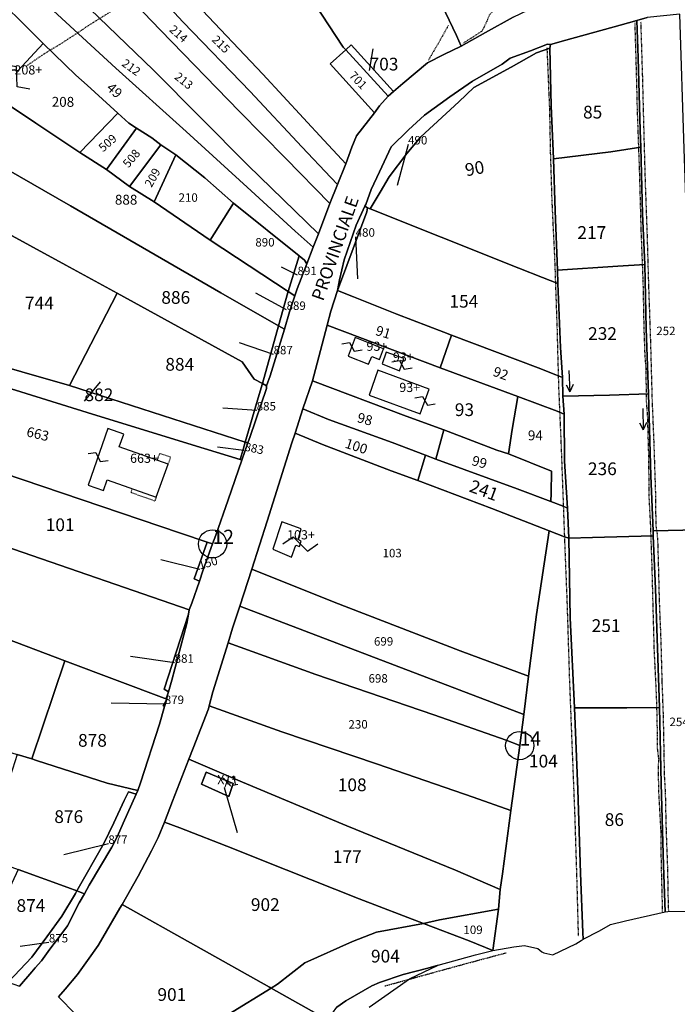
# Model space of a CAD drawing. Extents: x -17007 to -15251, y 25737 to 26983.
# Drawn here: x -16498 to -16312, y 26252 to 26531 of the extents above; entities that cross this region are included whole.
import ezdxf

# ---------------------------------------------------------------- set-up
doc = ezdxf.new("R2010")
doc.units = 0
doc.header["$MEASUREMENT"] = 0
for name, pattern in [('CONTINUA', [0]), ('FRECCETTA', [1, -1]), ('INTERNA', [0]), ('TRATTEGGIATA5', [0.3, 0.15, -0.15]), ('TRATTO-PUNTO', [0.4, 0.15, -0.125, 0, -0.125])]:
    doc.linetypes.add(name, pattern=pattern)
for name, color, linetype in [('CONFINE', 3, 'CONTINUA'), ('FABBRICATI', 1, 'CONTINUA'), ('FIDUCIALI', 5, 'CONTINUA'), ('LINEEVARIE', 6, 'CONTINUA'), ('PARTICELLE', 7, 'CONTINUA'), ('SIMBOLI', 6, 'CONTINUA'), ('STRADE', 8, 'CONTINUA'), ('TESTI', 3, 'CONTINUA')]:
    doc.layers.add(name, color=color, linetype=linetype)

# ---------------------------------------------------------------- blocks, each defined once
blk = doc.blocks.new('20', base_point=(5, 5))
at = {"layer": 'SIMBOLI'}
blk.add_circle((5, 5), 4, dxfattribs=at)
blk.add_point((5, 5), dxfattribs=at)
blk = doc.blocks.new('14', base_point=(5, 5))
at = {"layer": 'SIMBOLI'}
for p, q in [((0, 5), (3, 7)), ((3, 7), (7, 3)), ((7, 3), (10, 5))]:
    blk.add_line(p, q, dxfattribs=at)
blk = doc.blocks.new('9', base_point=(5, 5))
at = {"layer": 'SIMBOLI'}
for p, q in [((2, 5), (4, 6)), ((4, 6), (6, 4)), ((6, 4), (8, 5))]:
    blk.add_line(p, q, dxfattribs=at)
blk = doc.blocks.new('6', base_point=(8, 5))
at = {"layer": 'SIMBOLI'}
for p in [(6, 6), (2, 5), (6, 4)]:
    blk.add_line(p, (8, 5), dxfattribs=at)

msp = doc.modelspace()

# ---------------------------------------------------------------- linework, layer by layer
at = {"layer": 'CONFINE'}
msp.add_lwpolyline([(-16399.086, 26251.468), (-16387.644, 26259.467), (-16379.583, 26263.35), (-16368.98, 26266.26), (-16364.05, 26267.55), (-16358.14, 26268.54), (-16355.1, 26268.9), (-16351.29, 26268.1), (-16350.21, 26267.18), (-16349.65, 26266.82), (-16347.1, 26266.34), (-16340.53, 26269.45), (-16339.01, 26270.34), (-16338.46, 26270.75), (-16333.89, 26273.13), (-16330.73, 26274.85), (-16326.49, 26275.89), (-16315.25, 26278.45), (-16314.53, 26278.53), (-16301.75, 26278.75)], dxfattribs=at)
at = {"layer": 'FABBRICATI'}
for points in [[(-16405.02, 26435.753), (-16399.294, 26433.569), (-16398.38, 26435.699), (-16396.213, 26434.817), (-16395.085, 26437.856), (-16403.049, 26441.035), (-16405.02, 26435.753)], [(-16390.493, 26431.649), (-16389.306, 26435.106), (-16394.261, 26436.89), (-16395.408, 26433.653), (-16390.493, 26431.649)], [(-16384.627, 26419.44), (-16382.063, 26426.451), (-16396.63, 26431.841), (-16399.07, 26424.775), (-16384.627, 26419.44)], [(-16456.053, 26405.176), (-16469.886, 26410.148), (-16468.631, 26413.684), (-16473.102, 26415.306), (-16478.679, 26399.223), (-16474.398, 26397.728), (-16473.32, 26400.763), (-16459.463, 26395.858), (-16456.053, 26405.176)], [(-16419.229, 26383.895), (-16418.326, 26386.887), (-16423.857, 26388.933), (-16426.394, 26381.154), (-16421.093, 26378.902), (-16419.861, 26382.285), (-16418.847, 26381.888), (-16418.319, 26383.386), (-16419.229, 26383.895)], [(-16445.25, 26318.05), (-16446.58, 26314.6), (-16438.9, 26311.12), (-16437.66, 26314.77), (-16445.25, 26318.05)]]:
    msp.add_lwpolyline(points, close=True, dxfattribs=at)
at = {"layer": 'LINEEVARIE', "linetype": 'TRATTEGGIATA5'}
for points in [[(-16379.83, 26593.35), (-16383.87, 26590.75), (-16389.47, 26587.07), (-16392.24, 26585.31), (-16393.99, 26584.27), (-16396.96, 26582.2), (-16402.64, 26578.39), (-16413.12, 26571.67), (-16423.96, 26564.76), (-16430.89, 26560.36), (-16433.6, 26558.52), (-16444.29, 26551.44), (-16451.81, 26546.64), (-16460.37, 26541.2), (-16462.46, 26539.68), (-16465.57, 26538), (-16468.81, 26535.76), (-16471.62, 26533.76), (-16478.74, 26529.32), (-16481.81, 26527.24), (-16485.98, 26524.52), (-16491.62, 26521.09), (-16496.3, 26517.84)], [(-16361.88, 26534.9), (-16363.2, 26534.18), (-16364, 26533.5), (-16365.08, 26532.34), (-16365.6, 26530.98), (-16367.08, 26527.9), (-16370, 26525.94), (-16372.56, 26524.34)], [(-16322.2, 26530.41), (-16321.72, 26515.01), (-16321.36, 26500.6), (-16320.92, 26484.72), (-16320.37, 26469.56), (-16319.97, 26455.6), (-16319.42, 26439.72), (-16318.98, 26423.39), (-16318.46, 26410.55), (-16317.99, 26395.91), (-16317.95, 26390.87), (-16317.91, 26387.83), (-16317.54, 26385.55), (-16317.35, 26382.27), (-16316.95, 26366.38), (-16316.67, 26359.66), (-16316.51, 26355.82), (-16316.19, 26343.78), (-16315.84, 26334.14), (-16315.64, 26323.7), (-16315.52, 26317.09), (-16315.24, 26312.14), (-16315, 26301.3), (-16314.6, 26290.85), (-16314.49, 26284.57), (-16314.41, 26280.25), (-16314.33, 26278.7)], [(-16376.68, 26529.42), (-16379.68, 26524.1), (-16382.37, 26519.5)], [(-16323.88, 26530.13), (-16323.52, 26518.41), (-16323.2, 26505.48), (-16322.6, 26488.8), (-16322.13, 26471.44), (-16321.57, 26457.2), (-16321.29, 26443.48), (-16321.06, 26436.76), (-16320.74, 26431.84), (-16320.62, 26423.12), (-16320.3, 26418.55), (-16319.98, 26407.35), (-16319.9, 26399.31), (-16319.86, 26395.67), (-16319.46, 26388.3), (-16319.06, 26376.66), (-16318.63, 26360.27), (-16318.39, 26351.66), (-16318.19, 26348.02), (-16317.71, 26337.62), (-16317.52, 26328.42), (-16317.48, 26324.62), (-16317.12, 26321.5), (-16317.28, 26319.22), (-16317.12, 26312.41), (-16316.53, 26301.58), (-16316.45, 26294.3), (-16316.36, 26290.34), (-16316.32, 26288.49), (-16316.17, 26282.77), (-16316.09, 26278.45)], [(-16348.76, 26523.13), (-16348.04, 26505.81), (-16347.81, 26493.85), (-16347.37, 26479.73), (-16346.57, 26463.12), (-16345.9, 26443.6), (-16345.46, 26427), (-16344.74, 26410.36), (-16343.75, 26383.31), (-16343.07, 26366.03), (-16342.4, 26344.47), (-16341.64, 26324.87), (-16340.89, 26305.82), (-16340.45, 26291.82), (-16340.21, 26283.62), (-16339.89, 26271.54)], [(-16456.053, 26405.176), (-16455.343, 26407.152), (-16458.446, 26408.271), (-16459.206, 26406.309)], [(-16459.463, 26395.858), (-16459.803, 26394.78), (-16466.579, 26397.178), (-16466.203, 26398.243)]]:
    msp.add_lwpolyline(points, dxfattribs=at)
at = {"layer": 'LINEEVARIE', "linetype": 'TRATTO-PUNTO'}
msp.add_lwpolyline([(-16394.62, 26257.51), (-16374.18, 26263.14), (-16360.25, 26266.9)], dxfattribs=at)
at = {"layer": 'PARTICELLE', "color": 2, "linetype": 'FRECCETTA'}
for p, q in [((-16398.993, 26516.683), (-16397.991, 26522.842)), ((-16388.08, 26495.73), (-16391.21, 26484.09)), ((-16402.93, 26469.61), (-16402.38, 26457.73)), ((-16419.389, 26458.743), (-16423.972, 26461.03)), ((-16422.494, 26448.88), (-16431.198, 26453.591)), ((-16426.184, 26436.297), (-16435.874, 26439.563)), ((-16479.75, 26423.057), (-16475.194, 26428.511)), ((-16430.965, 26420.42), (-16440.55, 26421.072)), ((-16434.579, 26409.071), (-16442.038, 26410.02)), ((-16447.04, 26375.37), (-16458.16, 26378.13)), ((-16454.2, 26348.988), (-16466.692, 26350.722)), ((-16457.005, 26337.301), (-16472.219, 26337.544)), ((-16440.21, 26313.64), (-16436.46, 26300.92)), ((-16472.98, 26297.725), (-16485.609, 26294.611)), ((-16489.823, 26269.813), (-16497.936, 26268.681))]:
    msp.add_line(p, q, dxfattribs=at)
at = {"layer": 'PARTICELLE'}
for points in [[(-16322.05, 26542.65), (-16326.83, 26553.25), (-16336.95, 26575.46), (-16344.15, 26591.85), (-16345.23, 26593.91), (-16348.18, 26600.55), (-16362.42, 26595.55), (-16391.43, 26584.35), (-16405.46, 26578.85), (-16400.12, 26567.19), (-16394.32, 26555.35), (-16388.2, 26556.75), (-16380.6, 26539.74), (-16374.32, 26526.58), (-16373.05, 26523.55), (-16366.16, 26527.46), (-16358.32, 26531.73), (-16349.8, 26535.81), (-16341.76, 26539.77), (-16337.35, 26539.66), (-16335.65, 26539.65), (-16334.6, 26539.93), (-16328.2, 26541.21), (-16322.05, 26542.65)], [(-16380.6, 26539.74), (-16388.2, 26556.75), (-16394.32, 26555.35), (-16400.12, 26567.19), (-16405.46, 26578.85), (-16413.05, 26581.95), (-16419.6, 26578.23), (-16436.05, 26568.45), (-16434.21, 26565.32), (-16429.13, 26557.84), (-16412.56, 26532.59), (-16406.45, 26523.3), (-16405.757, 26522.544), (-16404.225, 26523.922), (-16392.189, 26510.756), (-16389.53, 26512.98), (-16382.6, 26518.82), (-16377.96, 26521.18), (-16373.05, 26523.55), (-16374.32, 26526.58), (-16380.6, 26539.74)], [(-16405.75, 26490.25), (-16406.81, 26491.46), (-16411.98, 26496.95), (-16429.25, 26515.59), (-16447.97, 26535.44), (-16459.96, 26548.25), (-16466.81, 26555.64), (-16481.25, 26571.05), (-16486.65, 26567.85), (-16471.01, 26551.09), (-16451.81, 26530.4), (-16432.78, 26510.71), (-16418.21, 26495.06), (-16409.98, 26486.38), (-16408.05, 26484.35), (-16405.75, 26490.25)], [(-16408.05, 26484.35), (-16409.98, 26486.38), (-16418.21, 26495.06), (-16432.78, 26510.71), (-16451.81, 26530.4), (-16471.01, 26551.09), (-16486.65, 26567.85), (-16487.85, 26567.13), (-16490.69, 26564.13), (-16491.55, 26562.95), (-16470.21, 26540.6), (-16458.17, 26528.08), (-16435.81, 26505.07), (-16422.81, 26491.83), (-16410.25, 26479.05), (-16408.05, 26484.35)], [(-16406.45, 26523.3), (-16412.56, 26532.59), (-16429.13, 26557.84), (-16434.21, 26565.32), (-16436.05, 26568.45), (-16441.77, 26563.92), (-16459.96, 26548.25), (-16447.97, 26535.44), (-16429.25, 26515.59), (-16411.98, 26496.95), (-16406.81, 26491.46), (-16405.75, 26490.25), (-16403.97, 26494.94), (-16402.65, 26498.14), (-16397.639, 26504.729), (-16410.159, 26518.585), (-16405.757, 26522.544), (-16406.45, 26523.3)], [(-16410.25, 26479.05), (-16422.81, 26491.83), (-16435.81, 26505.07), (-16458.17, 26528.08), (-16470.21, 26540.6), (-16491.55, 26562.95), (-16495.7, 26558.65), (-16498.46, 26554.05), (-16480.74, 26536.68), (-16460.17, 26516.72), (-16433.5, 26489.91), (-16413.46, 26470.45), (-16410.25, 26479.05)], [(-16413.46, 26470.45), (-16433.5, 26489.91), (-16460.17, 26516.72), (-16480.74, 26536.68), (-16498.46, 26554.05), (-16500.85, 26550.13), (-16502.85, 26546.75), (-16489.78, 26534.65), (-16470.82, 26517.36), (-16450.98, 26499.39), (-16433.62, 26483.62), (-16420.02, 26471.14), (-16414.96, 26466.65), (-16413.46, 26470.45)], [(-16503.96, 26536.75), (-16516.18, 26527.41), (-16523.15, 26521.75), (-16509.03, 26512.09), (-16505.05, 26509.45), (-16500.46, 26514.35), (-16500.9, 26515.2), (-16500.9, 26516.05), (-16500.35, 26516.73), (-16499.62, 26516.88), (-16498.65, 26516.55), (-16491.46, 26524.35), (-16495.66, 26528.56), (-16503.96, 26536.75)], [(-16347.75, 26524.05), (-16347.96, 26522.95), (-16347.56, 26506.69), (-16346.85, 26491.65), (-16330.64, 26493.69), (-16322.15, 26494.95), (-16322.36, 26499.73), (-16322.92, 26520.29), (-16323.25, 26530.85), (-16328.03, 26529.49), (-16343.44, 26525.29), (-16347.75, 26524.05)], [(-16323.25, 26530.85), (-16322.92, 26520.29), (-16322.36, 26499.73), (-16322.15, 26494.95), (-16321.64, 26476.12), (-16321.05, 26461.75), (-16320.65, 26443.59), (-16319.96, 26425.15), (-16319.3, 26401.91), (-16318.65, 26386.35), (-16305.96, 26386.65), (-16307.78, 26433.99), (-16309.89, 26494.52), (-16311.15, 26532.65), (-16320.31, 26531.65), (-16323.25, 26530.85)], [(-16491.46, 26524.35), (-16498.65, 26516.55), (-16499.62, 26516.88), (-16500.35, 26516.73), (-16500.9, 26516.05), (-16500.9, 26515.2), (-16500.46, 26514.35), (-16505.05, 26509.45), (-16493.5, 26501.72), (-16481.05, 26493.45), (-16470.25, 26504.55), (-16478.98, 26512.48), (-16482.22, 26515.32), (-16491.46, 26524.35)], [(-16397.639, 26504.729), (-16396.17, 26506.66), (-16393.75, 26509.45), (-16405.757, 26522.544), (-16410.159, 26518.585), (-16397.639, 26504.729)], [(-16405.757, 26522.544), (-16393.75, 26509.45), (-16392.189, 26510.756), (-16404.225, 26523.922), (-16405.757, 26522.544)], [(-16400.35, 26478.25), (-16399.55, 26477.75), (-16398.85, 26477.55), (-16395.98, 26482.26), (-16393.42, 26486.54), (-16388.42, 26493.18), (-16384.49, 26497.86), (-16373.69, 26507.82), (-16369.41, 26511.86), (-16358.92, 26517.62), (-16351.68, 26521.7), (-16347.96, 26522.95), (-16347.75, 26524.05), (-16348.6, 26524.13), (-16353.36, 26522.21), (-16359.12, 26520.17), (-16361.44, 26518.45), (-16369.85, 26513.62), (-16376.21, 26509.26), (-16383.41, 26504.05), (-16387.93, 26499.9), (-16392.85, 26495.02), (-16396.14, 26487.98), (-16398.57, 26482.98), (-16400.06, 26478.73), (-16400.35, 26478.25)], [(-16347.96, 26522.95), (-16351.68, 26521.7), (-16358.92, 26517.62), (-16369.41, 26511.86), (-16373.69, 26507.82), (-16384.49, 26497.86), (-16388.42, 26493.18), (-16393.42, 26486.54), (-16395.98, 26482.26), (-16398.85, 26477.55), (-16378.7, 26469.53), (-16356.74, 26460.69), (-16350.02, 26458.05), (-16345.65, 26456.35), (-16345.75, 26460.15), (-16346.45, 26476.93), (-16346.85, 26491.65), (-16347.56, 26506.69), (-16347.96, 26522.95)], [(-16444.15, 26468.65), (-16460.05, 26479.45), (-16466.96, 26483.85), (-16473.55, 26488.65), (-16481.05, 26493.45), (-16493.5, 26501.72), (-16505.05, 26509.45), (-16516.46, 26497.15), (-16483.75, 26478.4), (-16441.15, 26453.7), (-16424.763, 26444.42), (-16422.128, 26453.827), (-16422.044, 26454.097), (-16444.15, 26468.65)], [(-16470.25, 26504.55), (-16481.05, 26493.45), (-16473.55, 26488.65), (-16465.05, 26500.35), (-16467.18, 26501.8), (-16470.25, 26504.55)], [(-16465.05, 26500.35), (-16473.55, 26488.65), (-16466.96, 26483.85), (-16458.15, 26495.65), (-16460.66, 26497.59), (-16465.05, 26500.35)], [(-16441.15, 26453.7), (-16483.75, 26478.4), (-16516.46, 26497.15), (-16528.35, 26484.05), (-16524.88, 26482.6), (-16517.83, 26479.2), (-16515.07, 26477.77), (-16505.56, 26472.655), (-16484.99, 26461.59), (-16470.471, 26453.606), (-16435.07, 26434.14), (-16431.67, 26429.26), (-16429.36, 26428.007), (-16424.763, 26444.42), (-16441.15, 26453.7)], [(-16458.15, 26495.65), (-16466.96, 26483.85), (-16460.05, 26479.45), (-16453.85, 26492.75), (-16458.15, 26495.65)], [(-16322.15, 26494.95), (-16330.64, 26493.69), (-16346.85, 26491.65), (-16346.45, 26476.93), (-16345.75, 26460.15), (-16328.69, 26461.28), (-16321.05, 26461.75), (-16321.64, 26476.12), (-16322.15, 26494.95)], [(-16453.85, 26492.75), (-16460.05, 26479.45), (-16444.15, 26468.65), (-16437.55, 26479.15), (-16445.62, 26486.31), (-16453.85, 26492.75)], [(-16418.936, 26464.161), (-16437.55, 26479.15), (-16444.15, 26468.65), (-16422.044, 26454.097), (-16419.299, 26462.983), (-16418.936, 26464.161)], [(-16408.05, 26454.35), (-16405.39, 26461.45), (-16399.81, 26476.62), (-16399.55, 26477.75), (-16400.35, 26478.25), (-16402.74, 26472.9), (-16406.14, 26463.02), (-16407.46, 26457.38), (-16408.05, 26454.35)], [(-16345.65, 26456.35), (-16350.02, 26458.05), (-16356.74, 26460.69), (-16378.7, 26469.53), (-16398.85, 26477.55), (-16399.55, 26477.75), (-16399.81, 26476.62), (-16405.39, 26461.45), (-16408.05, 26454.35), (-16403.58, 26452.58), (-16391.26, 26447.7), (-16377.98, 26442.61), (-16375.75, 26441.75), (-16351.22, 26432.52), (-16346.22, 26430.48), (-16344.35, 26429.75), (-16344.9, 26438.28), (-16345.65, 26456.35)], [(-16470.471, 26453.606), (-16484.99, 26461.59), (-16505.56, 26472.655), (-16524.604, 26439.092), (-16484.001, 26427.465), (-16470.471, 26453.606)], [(-16422.044, 26454.097), (-16420.15, 26452.85), (-16419.54, 26454.86), (-16416.75, 26461.95), (-16417.42, 26462.94), (-16418.936, 26464.161), (-16419.299, 26462.983), (-16422.044, 26454.097)], [(-16321.05, 26461.75), (-16328.69, 26461.28), (-16345.75, 26460.15), (-16345.65, 26456.35), (-16344.9, 26438.28), (-16344.35, 26429.75), (-16344.25, 26424.45), (-16331.02, 26424.76), (-16319.96, 26425.15), (-16320.65, 26443.59), (-16321.05, 26461.75)], [(-16431.67, 26429.26), (-16435.07, 26434.14), (-16470.471, 26453.606), (-16484.001, 26427.465), (-16434.201, 26411.481), (-16430.215, 26424.955), (-16429.36, 26428.007), (-16431.67, 26429.26)], [(-16424.763, 26444.42), (-16423.05, 26443.45), (-16421.63, 26448.3), (-16420.15, 26452.85), (-16422.044, 26454.097), (-16422.128, 26453.827), (-16424.763, 26444.42)], [(-16410.96, 26444.55), (-16378.96, 26432.45), (-16375.75, 26441.75), (-16377.98, 26442.61), (-16391.26, 26447.7), (-16403.58, 26452.58), (-16408.05, 26454.35), (-16409.95, 26448.54), (-16410.96, 26444.55)], [(-16429.36, 26428.007), (-16428.15, 26427.35), (-16427.19, 26430.18), (-16423.05, 26443.45), (-16424.763, 26444.42), (-16429.36, 26428.007)], [(-16415.15, 26428.85), (-16388.63, 26418.77), (-16377.96, 26414.95), (-16362.91, 26409.16), (-16359.65, 26408.15), (-16358.63, 26415.04), (-16356.96, 26424.35), (-16378.96, 26432.45), (-16410.96, 26444.55), (-16414.75, 26430.26), (-16415.15, 26428.85)], [(-16439.05, 26395.15), (-16435.15, 26406.35), (-16435.672, 26406.511), (-16449.28, 26410.7), (-16479, 26419.83), (-16526.634, 26434.621), (-16539.32, 26438.56), (-16554.85, 26443.25), (-16557.35, 26434.35), (-16560.96, 26422.45), (-16508.61, 26404.63), (-16452.56, 26385.66), (-16444.96, 26383.15), (-16443.46, 26382.65), (-16442.56, 26385.09), (-16439.05, 26395.15)], [(-16344.35, 26429.75), (-16346.22, 26430.48), (-16351.22, 26432.52), (-16375.75, 26441.75), (-16378.96, 26432.45), (-16356.96, 26424.35), (-16345.86, 26420.2), (-16343.85, 26419.35), (-16344.25, 26424.45), (-16344.35, 26429.75)], [(-16434.201, 26411.481), (-16484.001, 26427.465), (-16524.604, 26439.092), (-16526.634, 26434.621), (-16479, 26419.83), (-16449.28, 26410.7), (-16435.672, 26406.511), (-16434.834, 26409.344), (-16434.201, 26411.481)], [(-16434.201, 26411.481), (-16433.472, 26411.247), (-16432.84, 26413.09), (-16428.19, 26426.66), (-16428.15, 26427.35), (-16429.36, 26428.007), (-16430.215, 26424.955), (-16434.201, 26411.481)], [(-16417.85, 26420.85), (-16410.64, 26417.89), (-16392.55, 26411.37), (-16383.15, 26407.75), (-16380.25, 26406.65), (-16377.96, 26414.95), (-16388.63, 26418.77), (-16415.15, 26428.85), (-16417.85, 26420.85)], [(-16343.85, 26419.35), (-16345.86, 26420.2), (-16356.96, 26424.35), (-16358.63, 26415.04), (-16359.65, 26408.15), (-16347.46, 26403.23), (-16347.55, 26397.04), (-16347.65, 26394.65), (-16344.15, 26393.35), (-16342.96, 26392.75), (-16343.74, 26406.04), (-16343.85, 26419.35)], [(-16319.96, 26425.15), (-16331.02, 26424.76), (-16344.25, 26424.45), (-16343.85, 26419.35), (-16343.74, 26406.04), (-16342.96, 26392.75), (-16342.55, 26384.25), (-16335.83, 26384.43), (-16318.65, 26384.95), (-16318.65, 26386.35), (-16319.3, 26401.91), (-16319.96, 26425.15)], [(-16447.15, 26372.05), (-16448.69, 26372.73), (-16444.96, 26383.15), (-16452.56, 26385.66), (-16508.61, 26404.63), (-16560.96, 26422.45), (-16563.42, 26415.41), (-16563.75, 26413.75), (-16567.35, 26404.65), (-16549.64, 26398.42), (-16499.88, 26381.12), (-16450.05, 26363.95), (-16449.33, 26365.85), (-16447.15, 26372.05)], [(-16420.05, 26413.95), (-16412.31, 26410.77), (-16392.87, 26403.37), (-16385.35, 26400.55), (-16383.15, 26407.75), (-16392.55, 26411.37), (-16410.64, 26417.89), (-16417.85, 26420.85), (-16420.05, 26413.95)], [(-16432.35, 26375.45), (-16409.04, 26366.16), (-16373.28, 26352.4), (-16353.96, 26345.15), (-16351.67, 26362.67), (-16348.15, 26386.35), (-16364.35, 26392.64), (-16385.35, 26400.55), (-16392.87, 26403.37), (-16412.31, 26410.77), (-16420.05, 26413.95), (-16420.99, 26411.25), (-16428, 26389.05), (-16432.35, 26375.45)], [(-16377.96, 26414.95), (-16380.25, 26406.65), (-16357.19, 26398.23), (-16347.65, 26394.65), (-16347.55, 26397.04), (-16347.46, 26403.23), (-16359.65, 26408.15), (-16362.91, 26409.16), (-16377.96, 26414.95)], [(-16435.672, 26406.511), (-16435.15, 26406.35), (-16433.472, 26411.247), (-16434.201, 26411.481), (-16434.834, 26409.344), (-16435.672, 26406.511)], [(-16342.96, 26392.75), (-16344.15, 26393.35), (-16347.65, 26394.65), (-16357.19, 26398.23), (-16380.25, 26406.65), (-16383.15, 26407.75), (-16385.35, 26400.55), (-16364.35, 26392.64), (-16348.15, 26386.35), (-16343.79, 26384.63), (-16342.55, 26384.25), (-16342.96, 26392.75)], [(-16450.05, 26363.95), (-16499.88, 26381.12), (-16549.64, 26398.42), (-16567.35, 26404.65), (-16570.02, 26396.96), (-16570.42, 26396.04), (-16573.42, 26390), (-16575.9, 26385.77), (-16576.65, 26384.15), (-16535.3, 26368.39), (-16515.55, 26360.95), (-16485.35, 26349.55), (-16456.46, 26338.65), (-16456.29, 26339.65), (-16455.973, 26340.75), (-16457.163, 26341.514), (-16450.272, 26362.76), (-16450.05, 26363.95)], [(-16342.55, 26384.25), (-16343.79, 26384.63), (-16348.15, 26386.35), (-16351.67, 26362.67), (-16353.96, 26345.15), (-16355.337, 26334.351), (-16356.46, 26325.55), (-16358.96, 26307.15), (-16361.37, 26289.23), (-16361.96, 26284.75), (-16362.46, 26279.25), (-16364.05, 26267.55), (-16358.14, 26268.54), (-16355.1, 26268.9), (-16351.29, 26268.1), (-16350.21, 26267.18), (-16349.65, 26266.82), (-16347.1, 26266.34), (-16340.53, 26269.45), (-16339.01, 26270.34), (-16338.46, 26270.75), (-16338.57, 26272.62), (-16339.21, 26289.38), (-16340.04, 26313.1), (-16340.96, 26336.25), (-16342.15, 26361.67), (-16342.55, 26384.25)], [(-16305.96, 26386.65), (-16318.65, 26386.35), (-16318.65, 26384.95), (-16317.99, 26369.91), (-16316.85, 26336.35), (-16316.36, 26314.78), (-16315.72, 26291.62), (-16315.25, 26278.45), (-16314.53, 26278.53), (-16301.75, 26278.75), (-16302.96, 26315.81), (-16304.87, 26360.18), (-16305.96, 26386.65)], [(-16443.46, 26382.65), (-16444.96, 26383.15), (-16448.69, 26372.73), (-16447.15, 26372.05), (-16446.24, 26374.98), (-16443.46, 26382.65)], [(-16318.65, 26384.95), (-16335.83, 26384.43), (-16342.55, 26384.25), (-16342.15, 26361.67), (-16340.96, 26336.25), (-16326.16, 26336.18), (-16316.85, 26336.35), (-16317.99, 26369.91), (-16318.65, 26384.95)], [(-16353.96, 26345.15), (-16373.28, 26352.4), (-16409.04, 26366.16), (-16432.35, 26375.45), (-16435.748, 26364.992), (-16355.337, 26334.351), (-16353.96, 26345.15)], [(-16435.748, 26364.992), (-16437.77, 26358.77), (-16439.05, 26354.65), (-16414.24, 26345.68), (-16380.81, 26334.2), (-16360.28, 26327.03), (-16356.46, 26325.55), (-16355.337, 26334.351), (-16435.748, 26364.992)], [(-16515.55, 26360.95), (-16522.35, 26344.83), (-16527.46, 26331.95), (-16511.95, 26327.06), (-16498.85, 26323.05), (-16494.65, 26321.75), (-16485.35, 26349.55), (-16515.55, 26360.95)], [(-16455.973, 26340.75), (-16455.01, 26344.09), (-16450.77, 26360.09), (-16450.272, 26362.76), (-16457.163, 26341.514), (-16455.973, 26340.75)], [(-16444.46, 26336.75), (-16423.85, 26329.4), (-16396.73, 26320.31), (-16369.69, 26310.91), (-16358.96, 26307.15), (-16356.46, 26325.55), (-16360.28, 26327.03), (-16380.81, 26334.2), (-16414.24, 26345.68), (-16439.05, 26354.65), (-16443.37, 26340.73), (-16444.46, 26336.75)], [(-16463.9, 26315.01), (-16458.49, 26331.57), (-16457.042, 26336.621), (-16457.498, 26336.833), (-16456.46, 26338.65), (-16485.35, 26349.55), (-16494.65, 26321.75), (-16493.35, 26321.34), (-16473.3, 26314.89), (-16464.65, 26312.85), (-16463.9, 26315.01)], [(-16457.042, 26336.621), (-16456.46, 26338.65), (-16457.498, 26336.833), (-16457.042, 26336.621)], [(-16450.15, 26321.65), (-16434.94, 26315.2), (-16405.46, 26302.8), (-16374.65, 26290.27), (-16361.96, 26284.75), (-16361.37, 26289.23), (-16358.96, 26307.15), (-16369.69, 26310.91), (-16396.73, 26320.31), (-16423.85, 26329.4), (-16444.46, 26336.75), (-16444.61, 26335.93), (-16448.98, 26324.77), (-16450.15, 26321.65)], [(-16316.85, 26336.35), (-16326.16, 26336.18), (-16340.96, 26336.25), (-16340.04, 26313.1), (-16339.21, 26289.38), (-16338.57, 26272.62), (-16338.46, 26270.75), (-16333.89, 26273.13), (-16330.73, 26274.85), (-16326.49, 26275.89), (-16315.25, 26278.45), (-16315.72, 26291.62), (-16316.36, 26314.78), (-16316.85, 26336.35)], [(-16465.126, 26311.785), (-16464.65, 26312.85), (-16473.3, 26314.89), (-16493.35, 26321.34), (-16494.65, 26321.75), (-16498.85, 26323.05), (-16508.15, 26293.95), (-16498.55, 26290.45), (-16484.43, 26285.33), (-16481.92, 26284.375), (-16474.282, 26297.801), (-16471.407, 26303.626), (-16468.463, 26309.944), (-16467.253, 26312.466), (-16465.126, 26311.785)], [(-16457.05, 26303.85), (-16452.74, 26302.24), (-16437.7, 26296.4), (-16429.46, 26293.12), (-16401.94, 26282.15), (-16383.75, 26275.15), (-16379.17, 26276.19), (-16362.46, 26279.25), (-16361.96, 26284.75), (-16374.65, 26290.27), (-16405.46, 26302.8), (-16434.94, 26315.2), (-16450.15, 26321.65), (-16454.82, 26309.8), (-16457.05, 26303.85)], [(-16445.25, 26318.05), (-16446.58, 26314.6), (-16438.9, 26311.12), (-16437.66, 26314.77), (-16445.25, 26318.05)], [(-16470.35, 26299.93), (-16468.74, 26303.61), (-16466.35, 26309.05), (-16465.126, 26311.785), (-16467.253, 26312.466), (-16468.463, 26309.944), (-16471.407, 26303.626), (-16474.282, 26297.801), (-16481.92, 26284.375), (-16479.75, 26283.55), (-16478.39, 26286.05), (-16472.03, 26296.8), (-16470.35, 26299.93)], [(-16417.35, 26264.03), (-16403.86, 26270.03), (-16396.98, 26272.75), (-16383.75, 26275.15), (-16401.94, 26282.15), (-16429.46, 26293.12), (-16437.7, 26296.4), (-16452.74, 26302.24), (-16457.05, 26303.85), (-16458.9, 26299.48), (-16460.74, 26295.77), (-16464.55, 26288.56), (-16469.104, 26280.581), (-16427.362, 26257.139), (-16426.868, 26256.862), (-16425.03, 26257.99), (-16417.35, 26264.03)], [(-16481.92, 26284.375), (-16484.43, 26285.33), (-16498.55, 26290.45), (-16506.6, 26273.41), (-16511.75, 26262.15), (-16505.99, 26260.13), (-16501.375, 26258.55), (-16494.661, 26265.629), (-16490.396, 26271.358), (-16486.184, 26277.266), (-16482.331, 26283.654), (-16481.92, 26284.375)], [(-16486.15, 26272.33), (-16484.55, 26274.48), (-16481.23, 26281.01), (-16479.75, 26283.55), (-16481.92, 26284.375), (-16482.331, 26283.654), (-16486.184, 26277.266), (-16490.396, 26271.358), (-16494.661, 26265.629), (-16501.375, 26258.55), (-16498.16, 26257.45), (-16494.64, 26261.52), (-16493.71, 26262.61), (-16491.92, 26264.57), (-16489.56, 26267.89), (-16486.15, 26272.33)], [(-16469.104, 26280.581), (-16469.71, 26279.52), (-16474.59, 26271.2), (-16475.87, 26268.92), (-16478.43, 26265.37), (-16481.71, 26260.73), (-16485.24, 26256.56), (-16487.08, 26254.41), (-16482.24, 26249.48), (-16464.84, 26232.36), (-16460.05, 26227.55), (-16456.52, 26231.44), (-16444.79, 26243.76), (-16438.83, 26249.52), (-16426.868, 26256.862), (-16427.362, 26257.139), (-16469.104, 26280.581)], [(-16362.46, 26279.25), (-16379.17, 26276.19), (-16383.75, 26275.15), (-16370.81, 26270.22), (-16364.05, 26267.55), (-16362.46, 26279.25)], [(-16409.51, 26249.75), (-16408.23, 26251.51), (-16405.67, 26253.27), (-16398.35, 26257.55), (-16396.14, 26258.47), (-16389.5, 26260.7), (-16382.5, 26262.55), (-16379.583, 26263.35), (-16368.98, 26266.26), (-16364.05, 26267.55), (-16370.81, 26270.22), (-16383.75, 26275.15), (-16396.98, 26272.75), (-16403.86, 26270.03), (-16417.35, 26264.03), (-16425.03, 26257.99), (-16426.868, 26256.862), (-16410.915, 26247.903), (-16409.51, 26249.75)], [(-16426.868, 26256.862), (-16438.83, 26249.52), (-16444.79, 26243.76), (-16456.52, 26231.44), (-16460.05, 26227.55), (-16450.46, 26218.05), (-16449.92, 26219.59), (-16448.12, 26221.99), (-16445.48, 26223.51), (-16443.28, 26224.79), (-16438.52, 26226.43), (-16433.15, 26228.03), (-16430.51, 26228.79), (-16425.75, 26231.47), (-16422.75, 26233.83), (-16419.63, 26237.15), (-16417.71, 26239.51), (-16414.27, 26243.51), (-16411.67, 26246.91), (-16410.915, 26247.903), (-16426.868, 26256.862)]]:
    msp.add_lwpolyline(points, close=True, dxfattribs=at)
for points in [[(-16503.96, 26536.75), (-16495.66, 26528.56), (-16491.46, 26524.35), (-16482.22, 26515.32), (-16478.98, 26512.48), (-16470.25, 26504.55), (-16467.18, 26501.8), (-16465.05, 26500.35), (-16460.66, 26497.59), (-16458.15, 26495.65), (-16453.85, 26492.75), (-16445.62, 26486.31), (-16437.55, 26479.15), (-16418.936, 26464.161), (-16417.42, 26462.94), (-16416.75, 26461.95), (-16414.96, 26466.65), (-16414.96, 26466.65), (-16420.02, 26471.14), (-16433.62, 26483.62), (-16450.98, 26499.39), (-16470.82, 26517.36), (-16489.78, 26534.65)], [(-16399.086, 26251.468), (-16387.644, 26259.467), (-16379.583, 26263.35), (-16379.583, 26263.35), (-16382.5, 26262.55), (-16389.5, 26260.7), (-16396.14, 26258.47), (-16398.35, 26257.55), (-16405.67, 26253.27), (-16408.23, 26251.51)]]:
    msp.add_lwpolyline(points, dxfattribs=at)
at = {"layer": 'PARTICELLE', "linetype": 'INTERNA'}
msp.add_lwpolyline([(-16445.25, 26318.05), (-16437.66, 26314.77), (-16438.9, 26311.12), (-16446.58, 26314.6), (-16445.25, 26318.05)], close=True, dxfattribs=at)
at = {"layer": 'STRADE'}
for points in [[(-16358.32, 26531.73), (-16366.16, 26527.46), (-16373.05, 26523.55), (-16377.96, 26521.18), (-16382.6, 26518.82), (-16389.53, 26512.98), (-16392.189, 26510.756), (-16393.75, 26509.45), (-16396.17, 26506.66), (-16397.639, 26504.729), (-16402.65, 26498.14), (-16403.97, 26494.94), (-16405.75, 26490.25), (-16408.05, 26484.35), (-16410.25, 26479.05), (-16413.46, 26470.45), (-16414.96, 26466.65), (-16416.75, 26461.95), (-16419.54, 26454.86), (-16420.15, 26452.85), (-16421.63, 26448.3), (-16423.05, 26443.45), (-16427.19, 26430.18), (-16428.15, 26427.35), (-16428.19, 26426.66), (-16432.84, 26413.09), (-16433.472, 26411.247), (-16435.15, 26406.35), (-16439.05, 26395.15), (-16442.56, 26385.09), (-16443.46, 26382.65), (-16446.24, 26374.98), (-16447.15, 26372.05), (-16449.33, 26365.85), (-16450.05, 26363.95), (-16450.272, 26362.76), (-16450.77, 26360.09), (-16455.01, 26344.09), (-16455.973, 26340.75), (-16456.29, 26339.65), (-16456.46, 26338.65), (-16457.042, 26336.621), (-16458.49, 26331.57), (-16463.9, 26315.01), (-16464.65, 26312.85), (-16465.126, 26311.785), (-16466.35, 26309.05), (-16468.74, 26303.61), (-16470.35, 26299.93), (-16472.03, 26296.8), (-16478.39, 26286.05), (-16479.75, 26283.55), (-16481.23, 26281.01), (-16484.55, 26274.48), (-16486.15, 26272.33), (-16489.56, 26267.89), (-16491.92, 26264.57), (-16493.71, 26262.61), (-16494.64, 26261.52), (-16498.16, 26257.45)], [(-16482.24, 26249.48), (-16487.08, 26254.41), (-16485.24, 26256.56), (-16481.71, 26260.73), (-16478.43, 26265.37), (-16475.87, 26268.92), (-16474.59, 26271.2), (-16469.71, 26279.52), (-16469.104, 26280.581), (-16464.55, 26288.56), (-16460.74, 26295.77), (-16458.9, 26299.48), (-16457.05, 26303.85), (-16454.82, 26309.8), (-16450.15, 26321.65), (-16448.98, 26324.77), (-16444.61, 26335.93), (-16444.46, 26336.75), (-16443.37, 26340.73), (-16439.05, 26354.65), (-16437.77, 26358.77), (-16435.748, 26364.992), (-16432.35, 26375.45), (-16428, 26389.05), (-16420.99, 26411.25), (-16420.05, 26413.95), (-16417.85, 26420.85), (-16415.15, 26428.85), (-16414.75, 26430.26), (-16410.96, 26444.55), (-16409.95, 26448.54), (-16408.05, 26454.35), (-16407.46, 26457.38), (-16406.14, 26463.02), (-16402.74, 26472.9), (-16400.35, 26478.25), (-16400.06, 26478.73), (-16398.57, 26482.98), (-16396.14, 26487.98), (-16392.85, 26495.02), (-16387.93, 26499.9), (-16383.41, 26504.05), (-16376.21, 26509.26), (-16369.85, 26513.62), (-16361.44, 26518.45), (-16359.12, 26520.17), (-16353.36, 26522.21), (-16348.6, 26524.13), (-16347.75, 26524.05), (-16343.44, 26525.29), (-16328.03, 26529.49), (-16323.25, 26530.85), (-16320.31, 26531.65)]]:
    msp.add_lwpolyline(points, dxfattribs=at)

# ---------------------------------------------------------------- block references
at = {"layer": 'FIDUCIALI'}
for p in [(-16443.46, 26382.65), (-16356.46, 26325.55)]:
    msp.add_blockref('20', p, dxfattribs=at)
at = {"layer": 'SIMBOLI'}
for name, p, rotation in [('14', (-16498.89, 26514.86), 136.718), ('9', (-16404.003, 26438.441), 343.8000000000001), ('9', (-16389.828, 26433.314), 343.8000000000001), ('6', (-16342.26, 26425.72), 272.347), ('9', (-16383.293, 26423.16), 343.8000000000001), ('6', (-16321.5, 26414.95), 271.144), ('9', (-16475.891, 26407.264), 340.8780000000001)]:
    msp.add_blockref(name, p, dxfattribs=dict(at, rotation=rotation))
msp.add_blockref('14', (-16418.603, 26382.621), dxfattribs=at)

# ---------------------------------------------------------------- texts
at = {"layer": 'FABBRICATI', "color": 7}
for s, p in [('208+', (-16499.584, 26515.54)), ('93+', (-16399.866, 26437.302)), ('93+', (-16392.391, 26434.27)), ('93+', (-16390.565, 26425.641)), ('663+', (-16466.828, 26405.582)), ('103+', (-16422.357, 26383.918)), ('X1+', (-16442.135, 26314.585))]:
    msp.add_text(s, height=2.6, dxfattribs=at).set_placement(p)
at = {"layer": 'FIDUCIALI'}
for s, p in [('12', (-16443.46, 26382.65)), ('14', (-16356.46, 26325.55))]:
    msp.add_text(s, height=4, dxfattribs=at).set_placement(p)
at = {"layer": 'PARTICELLE', "color": 7}
for s, height, rotation, p in [('214', 2.4, 318.645, (-16455.93, 26527.95)), ('215', 2.4, 315.723, (-16443.85, 26525.15)), ('212', 2.4, 324.318, (-16469.41, 26518.19)), ('701', 2.4, 313.947, (-16404.986, 26515.034)), ('213', 2.4, 321.74, (-16454.49, 26514.51)), ('49', 2.8, 317.729, (-16473.74, 26511.43)), ('509', 2.4, 41.084, (-16474.46, 26493.47)), ('508', 2.4, 49.679, (-16467.3, 26488.95)), ('209', 2.4, 61.024, (-16460.74, 26483.39)), ('90', 3.6, 10.6, (-16371.57, 26486.69)), ('91', 2.8, 343.399, (-16397.53, 26441.85)), ('92', 2.8, 340.018, (-16364.29, 26430.32)), ('98', 2.8, 344.946, (-16402.71, 26417.17)), ('663', 2.8, 346.722, (-16496.373, 26413.153)), ('883', 2.4, 348.269, (-16434.579, 26409.071)), ('100', 2.8, 342.253, (-16406.18, 26409.93)), ('99', 2.8, 345.003, (-16370.26, 26405)), ('241', 3.6, 339.617, (-16371.03, 26397.55)), ('150', 2.4, 15.987, (-16447.04, 26375.37)), ('230', 2.4, 0.63, (-16404.949, 26330.314)), ('X1', 2.8, 11.116, (-16440.21, 26313.64))]:
    msp.add_text(s, height=height, rotation=rotation, dxfattribs=at).set_placement(p)
for s, height, p in [('703', 3.6, (-16398.993, 26516.683)), ('208', 2.8, (-16489.02, 26506.39)), ('85', 3.6, (-16338.52, 26503.08)), ('490', 2.4, (-16388.08, 26495.73)), ('888', 2.8, (-16471.131, 26478.69)), ('210', 2.4, (-16453.1, 26479.5)), ('480', 2.4, (-16402.93, 26469.61)), ('217', 3.6, (-16340.12, 26469)), ('890', 2.4, (-16431.345, 26466.836)), ('891', 2.4, (-16419.389, 26458.743)), ('744', 3.6, (-16496.612, 26449.056)), ('886', 3.6, (-16457.978, 26450.615)), ('154', 3.6, (-16376.37, 26449.53)), ('889', 2.4, (-16422.494, 26448.88)), ('232', 3.6, (-16337.09, 26440.39)), ('252', 2.4, (-16317.77, 26441.75)), ('887', 2.4, (-16426.184, 26436.297)), ('884', 3.6, (-16456.847, 26431.687)), ('882', 3.6, (-16479.75, 26423.057)), ('885', 2.4, (-16430.965, 26420.42)), ('93', 3.6, (-16374.849, 26418.837)), ('94', 2.8, (-16354.14, 26411.96)), ('236', 3.6, (-16337.14, 26402.11)), ('101', 3.6, (-16490.72, 26386.26)), ('103', 2.4, (-16395.31, 26378.84)), ('251', 3.6, (-16336.07, 26357.71)), ('699', 2.4, (-16397.737, 26353.84)), ('881', 2.4, (-16454.2, 26348.988)), ('698', 2.4, (-16399.282, 26343.365)), ('879', 2.4, (-16457.005, 26337.301)), ('254', 2.4, (-16314.03, 26331.06)), ('878', 3.6, (-16481.57, 26325.217)), ('104', 3.6, (-16353.84, 26319.34)), ('108', 3.6, (-16408, 26312.63)), ('876', 3.6, (-16488.294, 26303.623)), ('86', 3.6, (-16332.39, 26302.78)), ('877', 2.4, (-16472.98, 26297.725)), ('177', 3.6, (-16409.41, 26292.27)), ('902', 3.6, (-16432.613, 26278.716)), ('874', 3.6, (-16498.999, 26278.458)), ('109', 2.4, (-16372.41, 26272.18)), ('875', 2.4, (-16489.823, 26269.813)), ('904', 3.6, (-16398.596, 26264.123)), ('901', 3.6, (-16459.082, 26253.261))]:
    msp.add_text(s, height=height, dxfattribs=at).set_placement(p)
at = {"layer": 'TESTI', "color": 8}
msp.add_text('PROVINCIALE', height=3.6, rotation=70.708, dxfattribs=at).set_placement((-16412.14, 26451.18))

doc.saveas('drawing.dxf')
